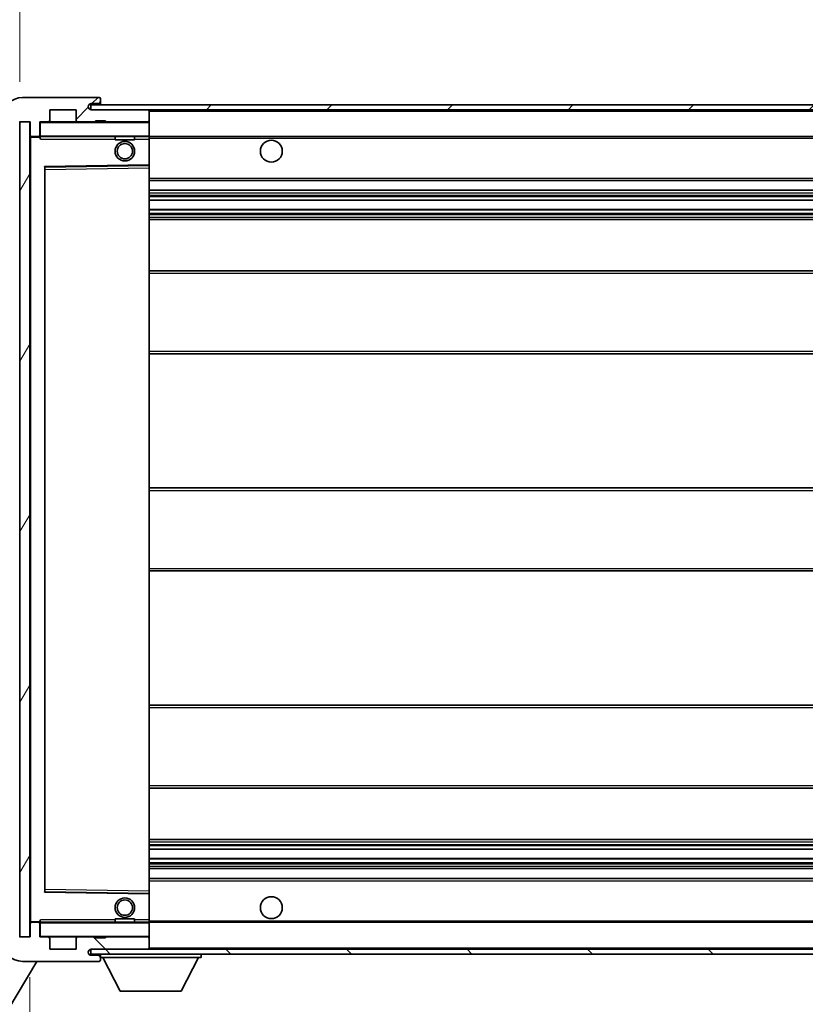
# Model space of a CAD drawing. Units: millimetres. Extents: x 0 to 11214, y 0 to 1686.
# Drawn here: x 3594 to 3755, y 1129 to 1330 of the extents above; entities that cross this region are included whole.
import ezdxf

# ---------------------------------------------------------------- set-up
doc = ezdxf.new("R2010")
doc.units = ezdxf.units.MM
doc.header["$LTSCALE"] = 6
doc.layers.get('Defpoints').update_dxf_attribs({"lineweight": 25})
for name, color, linetype, lineweight in [('Dimension (ISO)', 7, 'Continuous', 18), ('Hatch (ISO)', 1, 'Continuous', 18), ('Symbol (ISO)', 7, 'Continuous', 18), ('Visible (ISO)', 7, 'Continuous', 35), ('Visible Narrow (ISO)', 7, 'Continuous', 25)]:
    doc.layers.add(name, color=color, linetype=linetype, lineweight=lineweight)
doc.styles.add('Note Text (TK)', font='txt')
doc.dimstyles.new('Default - Method 1b (TK)', dxfattribs={"dimscale": 6, "dimtxt": 2.5, "dimasz": 2.5, "dimexe": 1, "dimexo": 1.5, "dimgap": 1, "dimtad": 1, "dimtoh": 1, "dimrnd": 1e-08, "dimdsep": 46, "dimtxsty": 'Note Text (TK)', "dimcen": 0.09, "dimdle": 5, "dimclrd": 100, "dimclre": 100, "dimclrt": 7, "dimadec": 1, "dimazin": 1, "dimtfac": 1, "dimtmove": 0, "dimatfit": 3, "dimfxl": 1, "dimtolj": 1, "dimlwd": -1, "dimlwe": -1, "dimarcsym": 0})
doc.dimstyles.new('Default - Method 1b (TK)$7', dxfattribs={"dimscale": 6, "dimtxt": 2.5, "dimasz": 2.5, "dimexe": 1, "dimexo": 1.5, "dimgap": 1, "dimtad": 1, "dimtoh": 1, "dimrnd": 1e-08, "dimdsep": 46, "dimtxsty": 'Note Text (TK)', "dimcen": 0.09, "dimdle": 5, "dimclrd": 100, "dimclre": 100, "dimclrt": 7, "dimadec": 1, "dimazin": 1, "dimtfac": 1, "dimtmove": 0, "dimatfit": 3, "dimfxl": 1, "dimtolj": 1, "dimlwd": -1, "dimlwe": -1, "dimarcsym": 0})
pattern_1 = [(45, (2276.25, -44), (-12.34785, 12.34785), [])]
pattern_2 = [(135.0002, (2276.25, -44), (-12.3478, -12.3479), [])]

# ---------------------------------------------------------------- blocks, each defined once
blk = doc.blocks.new('*D73')
at = {"layer": 'Defpoints', "color": 0}
for p in [(3595.89, 1142.34), (3850.89, 1142.44), (3850.89, 1076.44)]:
    blk.add_point(p, dxfattribs=at)
at = {"layer": 'Dimension (ISO)', "color": 100}
for p, q in [((3595.89, 1134.09), (3595.89, 1070.94)), ((3850.89, 1134.19), (3850.89, 1070.94)), ((3609.64, 1076.44), (3837.14, 1076.44))]:
    blk.add_line(p, q, dxfattribs=at)
for points in [[(3609.64, 1078.73), (3609.64, 1074.15), (3595.89, 1076.44)], [(3837.14, 1078.73), (3837.14, 1074.15), (3850.89, 1076.44)]]:
    blk.add_solid(points, dxfattribs=at)
at = {"layer": 'Dimension (ISO)', "color": 7, "insert": (3619.02, 1091), "char_height": 13.75, "attachment_point": 4, "style": 'Note Text (TK)'}
blk.add_mtext('\\A1;\\fＭＳ Ｐゴシック|b0|i0;\\H13.7500;有効寸法 / Max dim. 255', dxfattribs=at)
blk = doc.blocks.new('*D76')
at = {"layer": 'Defpoints', "color": 0}
for p in [(3593.89, 1339.92), (3590.39, 1310.34), (3593.89, 1309.34)]:
    blk.add_point(p, dxfattribs=at)
at = {"layer": 'Dimension (ISO)', "color": 100}
for p, q in [((3590.39, 1318.59), (3590.39, 1345.42)), ((3593.89, 1317.59), (3593.89, 1345.42)), ((3576.64, 1339.92), (3562.89, 1339.92)), ((3590.39, 1339.92), (3593.89, 1339.92)), ((3607.64, 1339.92), (3621.39, 1339.92))]:
    blk.add_line(p, q, dxfattribs=at)
for points in [[(3576.64, 1342.21), (3576.64, 1337.63), (3590.39, 1339.92)], [(3607.64, 1342.21), (3607.64, 1337.63), (3593.89, 1339.92)]]:
    blk.add_solid(points, dxfattribs=at)
at = {"layer": 'Dimension (ISO)', "color": 7, "insert": (3581.13, 1352.3), "char_height": 13.75, "attachment_point": 4, "style": 'Note Text (TK)'}
blk.add_mtext('\\A1;3.5', dxfattribs=at)

msp = doc.modelspace()

# ---------------------------------------------------------------- hatches: boundary and pattern name
at = {"layer": 'Hatch (ISO)'}
h = msp.add_hatch(dxfattribs=at)
h.set_pattern_fill('ANSI31', color=256, scale=139.7, style=0)
h.set_pattern_definition(pattern_1)
edge = h.paths.add_edge_path()
edge.add_ellipse((3597.6944, 1306.6401), major_axis=(0, -0.3), ratio=1, start_angle=0, end_angle=90)
edge.add_line((3597.9944, 1306.6401), (3597.9944, 1309.3401))
edge.add_line((3597.9944, 1309.3401), (3599.6944, 1309.3401))
edge.add_ellipse((3599.6944, 1309.6401), major_axis=(0, -0.3), ratio=1, start_angle=0, end_angle=90)
edge.add_line((3599.9944, 1309.6401), (3599.9944, 1311.8401))
edge.add_line((3599.9944, 1311.8401), (3605.3944, 1311.8401))
edge.add_line((3605.3944, 1311.8401), (3605.3944, 1309.6401))
edge.add_ellipse((3605.6944, 1309.6401), major_axis=(-0.3, 0), ratio=1, start_angle=0, end_angle=90)
edge.add_line((3605.6944, 1309.3401), (3609.3944, 1309.3401))
edge.add_line((3609.3944, 1309.3401), (3609.3944, 1309.5401))
edge.add_line((3609.3944, 1309.5401), (3611.3944, 1309.5401))
edge.add_line((3611.3944, 1309.5401), (3611.3944, 1309.3401))
edge.add_line((3611.3944, 1309.3401), (3620.0944, 1309.3401))
edge.add_ellipse((3620.0944, 1309.6401), major_axis=(0, -0.3), ratio=1, start_angle=0, end_angle=90)
edge.add_line((3620.3944, 1309.6401), (3620.3944, 1311.5401))
edge.add_ellipse((3620.0944, 1311.5401), major_axis=(0.3, 0), ratio=1, start_angle=0, end_angle=90)
edge.add_line((3620.0944, 1311.8401), (3608.5194, 1311.8401))
edge.add_ellipse((3608.5194, 1312.4651), major_axis=(0, -0.625), ratio=1, start_angle=348.463041, end_angle=360, ccw=False)
edge.add_ellipse((3608.5194, 1312.4651), major_axis=(-0.125, -0.6124), ratio=1, start_angle=191.536959, end_angle=360, ccw=False)
edge.add_line((3608.5194, 1313.0901), (3609.8944, 1313.0901))
edge.add_ellipse((3609.8944, 1313.5901), major_axis=(0, -0.5), ratio=1, start_angle=0, end_angle=90)
edge.add_line((3610.3944, 1313.5901), (3610.3944, 1314.0401))
edge.add_ellipse((3610.0944, 1314.0401), major_axis=(0.3, 0), ratio=1, start_angle=0, end_angle=90)
edge.add_line((3610.0944, 1314.3401), (3594.3944, 1314.3401))
edge.add_ellipse((3594.3944, 1310.3401), major_axis=(0, 4), ratio=1, start_angle=0, end_angle=90)
edge.add_line((3590.3944, 1310.3401), (3590.3944, 1307.3401))
edge.add_ellipse((3591.3944, 1307.3401), major_axis=(-1, 0), ratio=1, start_angle=0, end_angle=90)
edge.add_line((3591.3944, 1306.3401), (3593.4944, 1306.3401))
edge.add_ellipse((3593.4944, 1306.6401), major_axis=(0, -0.3), ratio=1, start_angle=0, end_angle=90)
edge.add_line((3593.7944, 1306.6401), (3593.7944, 1309.3401))
edge.add_line((3593.7944, 1309.3401), (3593.8944, 1309.3401))
edge.add_line((3593.8944, 1309.3401), (3595.8944, 1309.3401))
edge.add_line((3595.8944, 1309.3401), (3595.9944, 1309.3401))
edge.add_line((3595.9944, 1309.3401), (3595.9944, 1306.6401))
edge.add_ellipse((3596.2944, 1306.6401), major_axis=(-0.3, 0), ratio=1, start_angle=0, end_angle=90)
edge.add_line((3596.2944, 1306.3401), (3597.6944, 1306.3401))
h = msp.add_hatch(dxfattribs=at)
h.set_pattern_fill('ANSI31', color=256, scale=139.7, style=0)
h.set_pattern_definition(pattern_1)
edge = h.paths.add_edge_path()
edge.add_line((3857.8944, 1307.0901), (3852.8944, 1307.0901))
edge.add_line((3852.8944, 1307.0901), (3852.8944, 1306.0901))
edge.add_line((3852.8944, 1306.0901), (3857.8944, 1306.0901))
edge.add_ellipse((3857.8944, 1307.5901), major_axis=(0, -1.5), ratio=1, start_angle=0, end_angle=90)
edge.add_line((3859.3944, 1307.5901), (3859.3944, 1311.3401))
edge.add_ellipse((3857.8944, 1311.3401), major_axis=(1.5, 0), ratio=1, start_angle=0, end_angle=90)
edge.add_line((3857.8944, 1312.8401), (3608.3944, 1312.8401))
edge.add_line((3608.3944, 1312.8401), (3608.3944, 1311.8527))
edge.add_line((3608.3944, 1311.8527), (3608.3944, 1311.8401))
edge.add_line((3608.3944, 1311.8401), (3608.5194, 1311.8401))
edge.add_line((3608.5194, 1311.8401), (3620.0944, 1311.8401))
edge.add_line((3620.0944, 1311.8401), (3838.3944, 1311.8401))
edge.add_line((3838.3944, 1311.8401), (3844.2944, 1311.8401))
edge.add_line((3844.2944, 1311.8401), (3850.7944, 1311.8401))
edge.add_line((3850.7944, 1311.8401), (3857.3944, 1311.8401))
edge.add_line((3857.3944, 1311.8401), (3857.8944, 1311.8401))
edge.add_ellipse((3857.8944, 1311.3401), major_axis=(0, 0.5), ratio=1, start_angle=270, end_angle=360, ccw=False)
edge.add_line((3858.3944, 1311.3401), (3858.3944, 1307.5901))
edge.add_ellipse((3857.8944, 1307.5901), major_axis=(0.5, 0), ratio=1, start_angle=270, end_angle=360, ccw=False)
h = msp.add_hatch(dxfattribs=at)
h.set_pattern_fill('ANSI31', color=256, scale=139.7, angle=14.999978, style=0)
h.set_pattern_definition([(60, (2276.25, -44), (-15.12297, 8.73126), [])])
h.paths.add_polyline_path([(3595.8944, 1309.3401), (3593.8944, 1309.3401), (3593.8944, 1142.3401), (3595.8944, 1142.3401)])
h = msp.add_hatch(dxfattribs=at)
h.set_pattern_fill('ANSI31', color=256, scale=139.7, angle=90.00021, style=0)
h.set_pattern_definition(pattern_2)
edge = h.paths.add_edge_path()
edge.add_ellipse((3597.6944, 1145.0401), major_axis=(0.3, 0), ratio=1, start_angle=0, end_angle=90)
edge.add_line((3597.6944, 1145.3401), (3596.2944, 1145.3401))
edge.add_ellipse((3596.2944, 1145.0401), major_axis=(0, 0.3), ratio=1, start_angle=0, end_angle=90)
edge.add_line((3595.9944, 1145.0401), (3595.9944, 1142.3401))
edge.add_line((3595.9944, 1142.3401), (3595.8944, 1142.3401))
edge.add_line((3595.8944, 1142.3401), (3593.8944, 1142.3401))
edge.add_line((3593.8944, 1142.3401), (3593.7944, 1142.3401))
edge.add_line((3593.7944, 1142.3401), (3593.7944, 1145.0401))
edge.add_ellipse((3593.4944, 1145.0401), major_axis=(0.3, 0), ratio=1, start_angle=0, end_angle=90)
edge.add_line((3593.4944, 1145.3401), (3591.3944, 1145.3401))
edge.add_ellipse((3591.3944, 1144.3401), major_axis=(0, 1), ratio=1, start_angle=0, end_angle=90)
edge.add_line((3590.3944, 1144.3401), (3590.3944, 1141.3401))
edge.add_ellipse((3594.3944, 1141.3401), major_axis=(-4, 0), ratio=1, start_angle=0, end_angle=90)
edge.add_line((3594.3944, 1137.3401), (3610.0944, 1137.3401))
edge.add_ellipse((3610.0944, 1137.6401), major_axis=(0, -0.3), ratio=1, start_angle=0, end_angle=90)
edge.add_line((3610.3944, 1137.6401), (3610.3944, 1138.0901))
edge.add_ellipse((3609.8944, 1138.0901), major_axis=(0.5, 0), ratio=1, start_angle=0, end_angle=90)
edge.add_line((3609.8944, 1138.5901), (3608.5194, 1138.5901))
edge.add_ellipse((3608.5194, 1139.2151), major_axis=(0, -0.625), ratio=1, start_angle=191.536959, end_angle=360, ccw=False)
edge.add_ellipse((3608.5194, 1139.2151), major_axis=(-0.125, 0.6124), ratio=1, start_angle=348.463041, end_angle=360, ccw=False)
edge.add_line((3608.5194, 1139.8401), (3620.0944, 1139.8401))
edge.add_ellipse((3620.0944, 1140.1401), major_axis=(0, -0.3), ratio=1, start_angle=0, end_angle=90)
edge.add_line((3620.3944, 1140.1401), (3620.3944, 1142.0401))
edge.add_ellipse((3620.0944, 1142.0401), major_axis=(0.3, 0), ratio=1, start_angle=0, end_angle=90)
edge.add_line((3620.0944, 1142.3401), (3611.3944, 1142.3401))
edge.add_line((3611.3944, 1142.3401), (3611.3944, 1142.1401))
edge.add_line((3611.3944, 1142.1401), (3609.3944, 1142.1401))
edge.add_line((3609.3944, 1142.1401), (3609.3944, 1142.3401))
edge.add_line((3609.3944, 1142.3401), (3605.6944, 1142.3401))
edge.add_ellipse((3605.6944, 1142.0401), major_axis=(0, 0.3), ratio=1, start_angle=0, end_angle=90)
edge.add_line((3605.3944, 1142.0401), (3605.3944, 1139.8401))
edge.add_line((3605.3944, 1139.8401), (3599.9944, 1139.8401))
edge.add_line((3599.9944, 1139.8401), (3599.9944, 1142.0401))
edge.add_ellipse((3599.6944, 1142.0401), major_axis=(0.3, 0), ratio=1, start_angle=0, end_angle=90)
edge.add_line((3599.6944, 1142.3401), (3597.9944, 1142.3401))
edge.add_line((3597.9944, 1142.3401), (3597.9944, 1145.0401))
h = msp.add_hatch(dxfattribs=at)
h.set_pattern_fill('ANSI31', color=256, scale=139.7, angle=90.00021, style=0)
h.set_pattern_definition(pattern_2)
edge = h.paths.add_edge_path()
edge.add_line((3852.8944, 1144.5901), (3857.8944, 1144.5901))
edge.add_ellipse((3857.8944, 1144.0901), major_axis=(0, 0.5), ratio=1, start_angle=270, end_angle=360, ccw=False)
edge.add_line((3858.3944, 1144.0901), (3858.3944, 1140.3401))
edge.add_ellipse((3857.8944, 1140.3401), major_axis=(0.5, 0), ratio=1, start_angle=270, end_angle=360, ccw=False)
edge.add_line((3857.8944, 1139.8401), (3857.3944, 1139.8401))
edge.add_line((3857.3944, 1139.8401), (3850.7944, 1139.8401))
edge.add_line((3850.7944, 1139.8401), (3844.2944, 1139.8401))
edge.add_line((3844.2944, 1139.8401), (3838.3944, 1139.8401))
edge.add_line((3838.3944, 1139.8401), (3620.0944, 1139.8401))
edge.add_line((3620.0944, 1139.8401), (3608.5194, 1139.8401))
edge.add_line((3608.5194, 1139.8401), (3608.3944, 1139.8401))
edge.add_line((3608.3944, 1139.8401), (3608.3944, 1139.8274))
edge.add_line((3608.3944, 1139.8274), (3608.3944, 1138.8401))
edge.add_line((3608.3944, 1138.8401), (3857.8944, 1138.8401))
edge.add_ellipse((3857.8944, 1140.3401), major_axis=(0, -1.5), ratio=1, start_angle=0, end_angle=90)
edge.add_line((3859.3944, 1140.3401), (3859.3944, 1144.0901))
edge.add_ellipse((3857.8944, 1144.0901), major_axis=(1.5, 0), ratio=1, start_angle=0, end_angle=90)
edge.add_line((3857.8944, 1145.5901), (3852.8944, 1145.5901))
edge.add_line((3852.8944, 1145.5901), (3852.8944, 1144.5901))

# ---------------------------------------------------------------- linework, layer by layer
at = {"layer": 'Visible (ISO)'}
for p, q in [((3610.0944, 1314.3401), (3594.3944, 1314.3401)), ((3610.0944, 1314.3401), (3610.1444, 1314.3401)), ((3610.3944, 1314.0901), (3610.3944, 1314.0401)), ((3610.3944, 1313.5901), (3610.3944, 1314.0401)), ((3610.3944, 1313.0901), (3610.3944, 1313.5901)), ((3599.9944, 1309.6401), (3599.9944, 1311.8401)), ((3599.9944, 1311.8401), (3605.3944, 1311.8401)), ((3605.3944, 1311.8401), (3605.3944, 1309.6401)), ((3857.8944, 1312.8401), (3608.3944, 1312.8401)), ((3608.3944, 1312.8401), (3608.3944, 1311.8401)), ((3608.3944, 1311.8401), (3857.8944, 1311.8401)), ((3608.5194, 1313.0901), (3609.8944, 1313.0901)), ((3620.0944, 1311.8401), (3608.5194, 1311.8401)), ((3609.8944, 1313.0901), (3610.3944, 1313.0901)), ((3610.3944, 1313.0901), (3610.3944, 1312.8401)), ((3620.3944, 1311.5401), (3620.3944, 1311.8401)), ((3620.3944, 1309.6401), (3620.3944, 1311.5401)), ((3609.3944, 1309.3401), (3609.3944, 1309.5401)), ((3609.3944, 1309.5401), (3611.3944, 1309.5401)), ((3611.3944, 1309.5401), (3611.3944, 1309.3401)), ((3620.3944, 1309.2401), (3620.3944, 1309.6401)), ((3593.7944, 1309.3401), (3595.9944, 1309.3401)), ((3595.8944, 1309.3401), (3593.8944, 1309.3401)), ((3593.8944, 1309.3401), (3593.8944, 1142.3401)), ((3595.8944, 1142.3401), (3595.8944, 1309.3401)), ((3595.9944, 1309.3401), (3595.9944, 1306.6401)), ((3597.9944, 1306.6401), (3597.9944, 1309.3401)), ((3597.9944, 1309.3401), (3599.6944, 1309.3401)), ((3605.6944, 1309.3401), (3599.6944, 1309.3401)), ((3605.6944, 1309.3401), (3609.3944, 1309.3401)), ((3611.3944, 1309.3401), (3609.3944, 1309.3401)), ((3611.3944, 1309.3401), (3620.0944, 1309.3401)), ((3620.2944, 1309.3401), (3620.0944, 1309.3401)), ((3620.3944, 1306.4401), (3620.3944, 1309.2401)), ((3595.9944, 1306.2401), (3595.9944, 1145.4401)), ((3596.2944, 1306.3401), (3596.0944, 1306.3401)), ((3596.2944, 1306.3401), (3597.6944, 1306.3401)), ((3597.9944, 1306.3401), (3597.6944, 1306.3401)), ((3597.9944, 1306.6401), (3597.9944, 1306.4401)), ((3597.9944, 1306.4401), (3597.9944, 1306.1717)), ((3598.0944, 1306.3401), (3620.2944, 1306.3401)), ((3613.3944, 1306.3401), (3613.3944, 1305.6401)), ((3617.3944, 1305.6401), (3613.3944, 1305.6401)), ((3617.3944, 1306.3401), (3617.3944, 1305.6401)), ((3620.3944, 1305.8401), (3620.3944, 1306.4401)), ((3620.3944, 1306.3401), (3838.3944, 1306.3401)), ((3620.3944, 1300.5384), (3620.3944, 1305.8401)), ((3598.9944, 1151.6884), (3598.9944, 1299.9917)), ((3599.0927, 1300.0917), (3620.296, 1300.4384)), ((3620.3944, 1299.9384), (3620.3944, 1300.5384)), ((3620.3944, 1151.7418), (3620.3944, 1299.9384)), ((3620.3944, 1297.3401), (3850.8944, 1297.3401)), ((3620.3944, 1295.3401), (3850.8944, 1295.3401)), ((3620.3944, 1293.2948), (3850.8944, 1293.2948)), ((3620.3944, 1291.3852), (3850.8944, 1291.3852)), ((3620.3944, 1289.3401), (3846.3944, 1289.3401)), ((3620.3944, 1278.8401), (3850.8944, 1278.8401)), ((3620.3944, 1261.8401), (3850.8944, 1261.8401)), ((3620.3944, 1234.3401), (3846.3944, 1234.3401)), ((3620.3944, 1217.3401), (3846.3944, 1217.3401)), ((3620.3944, 1189.8401), (3850.8944, 1189.8401)), ((3620.3944, 1172.8401), (3850.8944, 1172.8401)), ((3620.3944, 1162.3401), (3846.3944, 1162.3401)), ((3620.3944, 1160.2949), (3850.8944, 1160.2949)), ((3620.3944, 1158.3853), (3850.8944, 1158.3853)), ((3620.3944, 1156.3401), (3850.8944, 1156.3401)), ((3620.3944, 1154.3401), (3850.8944, 1154.3401)), ((3620.296, 1151.2417), (3599.0927, 1151.5884)), ((3620.3944, 1151.1417), (3620.3944, 1151.7418)), ((3620.3944, 1145.8401), (3620.3944, 1151.1417)), ((3613.3944, 1146.0401), (3617.3944, 1146.0401)), ((3613.3944, 1145.3401), (3613.3944, 1146.0401)), ((3617.3944, 1145.3401), (3617.3944, 1146.0401)), ((3595.9944, 1145.0401), (3595.9944, 1142.3401)), ((3596.0944, 1145.3401), (3596.2944, 1145.3401)), ((3597.6944, 1145.3401), (3596.2944, 1145.3401)), ((3597.6944, 1145.3401), (3597.9944, 1145.3401)), ((3597.9944, 1145.5084), (3597.9944, 1145.2401)), ((3597.9944, 1145.2401), (3597.9944, 1145.0401)), ((3597.9944, 1142.3401), (3597.9944, 1145.0401)), ((3620.2944, 1145.3401), (3598.0944, 1145.3401)), ((3620.3944, 1145.2401), (3620.3944, 1145.8401)), ((3620.3944, 1145.3401), (3838.3944, 1145.3401)), ((3620.3944, 1142.4401), (3620.3944, 1145.2401)), ((3595.9944, 1142.3401), (3593.7944, 1142.3401)), ((3593.8944, 1142.3401), (3595.8944, 1142.3401)), ((3599.6944, 1142.3401), (3597.9944, 1142.3401)), ((3599.6944, 1142.3401), (3605.6944, 1142.3401)), ((3599.9944, 1139.8401), (3599.9944, 1142.0401)), ((3605.3944, 1142.0401), (3605.3944, 1139.8401)), ((3609.3944, 1142.3401), (3605.6944, 1142.3401)), ((3609.3944, 1142.1401), (3609.3944, 1142.3401)), ((3609.3944, 1142.3401), (3611.3944, 1142.3401)), ((3611.3944, 1142.1401), (3609.3944, 1142.1401)), ((3620.0944, 1142.3401), (3611.3944, 1142.3401)), ((3611.3944, 1142.3401), (3611.3944, 1142.1401)), ((3620.0944, 1142.3401), (3620.2944, 1142.3401)), ((3620.3944, 1142.0401), (3620.3944, 1142.4401)), ((3620.3944, 1140.1401), (3620.3944, 1142.0401)), ((3620.3944, 1139.9401), (3620.3944, 1140.1401)), ((3605.3944, 1139.8401), (3599.9944, 1139.8401)), ((3857.8944, 1139.8401), (3608.3944, 1139.8401)), ((3608.3944, 1139.8401), (3608.3944, 1138.8401)), ((3608.3944, 1138.8401), (3857.8944, 1138.8401)), ((3608.5194, 1139.8401), (3620.0944, 1139.8401)), ((3609.8944, 1138.5901), (3608.5194, 1138.5901)), ((3610.3944, 1138.5901), (3609.8944, 1138.5901)), ((3610.3944, 1138.8401), (3610.3944, 1138.1401)), ((3610.3944, 1138.0901), (3610.3944, 1138.1401)), ((3610.3944, 1138.1401), (3630.9944, 1138.1401)), ((3610.3944, 1137.6401), (3610.3944, 1138.0901)), ((3614.4444, 1131.2401), (3610.8944, 1138.1401)), ((3626.9444, 1131.2401), (3630.4944, 1138.1401)), ((3630.9944, 1138.8401), (3630.9944, 1138.1401)), ((3597.3231, 1137.3401), (3558.0894, 1071.8407)), ((3594.3944, 1137.3401), (3610.0944, 1137.3401)), ((3610.1444, 1137.3401), (3610.0944, 1137.3401)), ((3610.3944, 1137.6401), (3610.3944, 1137.5901)), ((3614.4444, 1131.2401), (3626.9444, 1131.2401))]:
    msp.add_line(p, q, dxfattribs=at)
for centre, radius in [((3615.3944, 1303.3401), 2), ((3645.3944, 1303.3401), 2.25), ((3615.3944, 1303.3401), 1.5706), ((3615.3944, 1148.3401), 2), ((3645.3944, 1148.3401), 2.25), ((3615.3944, 1148.3401), 1.5706)]:
    msp.add_circle(centre, radius, dxfattribs=at)
for centre, radius, start, end in [((3594.3944, 1310.3401), 4, 90, 180), ((3609.8944, 1313.5901), 0.5, 270, 0), ((3610.0944, 1314.0401), 0.3, 0, 90), ((3610.1444, 1314.0901), 0.25, 0, 90), ((3608.5194, 1312.4651), 0.625, 90, 270), ((3620.0944, 1311.5401), 0.3, 0, 90), ((3599.6944, 1309.6401), 0.3, 270, 0), ((3605.6944, 1309.6401), 0.3, 180, 270), ((3620.0944, 1309.6401), 0.3, 270, 0), ((3598.0944, 1309.2401), 0.1, 90, 180), ((3620.2944, 1309.2401), 0.1, 0, 90), ((3596.2944, 1306.6401), 0.3, 180, 270), ((3596.0944, 1306.2401), 0.1, 90, 180), ((3597.6944, 1306.6401), 0.3, 270, 0), ((3598.0944, 1306.4401), 0.1, 180, 270), ((3620.2944, 1306.4401), 0.1, 270, 0), ((3599.0944, 1299.9917), 0.1, 90.936997, 180), ((3620.2944, 1300.5384), 0.1, 270.936997, 0), ((3599.0944, 1151.6884), 0.1, 180, 269.063003), ((3620.2944, 1151.1417), 0.1, 0, 89.063003), ((3596.0944, 1145.4401), 0.1, 180, 270), ((3596.2944, 1145.0401), 0.3, 90, 180), ((3597.6944, 1145.0401), 0.3, 0, 90), ((3598.0944, 1145.2401), 0.1, 90, 180), ((3620.2944, 1145.2401), 0.1, 0, 90), ((3598.0944, 1142.4401), 0.1, 180, 270), ((3599.6944, 1142.0401), 0.3, 0, 90), ((3605.6944, 1142.0401), 0.3, 90, 180), ((3620.0944, 1142.0401), 0.3, 0, 90), ((3620.2944, 1142.4401), 0.1, 270, 0), ((3594.3944, 1141.3401), 4, 180, 270), ((3620.0944, 1140.1401), 0.3, 270, 0), ((3620.2944, 1139.9401), 0.1, 270, 0), ((3608.5194, 1139.2151), 0.625, 90, 270), ((3609.8944, 1138.0901), 0.5, 0, 90), ((3610.0944, 1137.6401), 0.3, 270, 0), ((3610.1444, 1137.5901), 0.25, 270, 0)]:
    msp.add_arc(centre, radius, start, end, dxfattribs=at)
for points in [[(3598.0944, 1305.8401), (3598.0493, 1305.9408), (3597.9944, 1306.0613), (3597.9944, 1306.1717)], [(3597.9944, 1145.5084), (3597.9944, 1145.6188), (3598.0493, 1145.7393), (3598.0944, 1145.8401)]]:
    msp.add_open_spline(points, degree=3, dxfattribs=at)
at = {"layer": 'Visible Narrow (ISO)'}
for p, q in [((3620.2944, 1311.8401), (3620.2944, 1311.7637)), ((3620.3944, 1311.5401), (3837.9361, 1311.5401)), ((3620.2944, 1309.4164), (3620.2944, 1309.3401)), ((3598.0944, 1309.2401), (3597.9944, 1309.2401)), ((3598.0944, 1309.3401), (3598.0944, 1309.2401)), ((3598.0944, 1306.4401), (3598.0944, 1309.2401)), ((3598.0944, 1309.2401), (3620.2944, 1309.2401)), ((3620.2944, 1309.3401), (3620.2944, 1309.2401)), ((3620.3944, 1309.2401), (3620.2944, 1309.2401)), ((3620.2944, 1309.2401), (3620.2944, 1306.4401)), ((3596.0944, 1306.2401), (3595.9944, 1306.2401)), ((3596.0944, 1306.3401), (3596.0944, 1306.2401)), ((3596.0944, 1306.2401), (3597.9944, 1306.2401)), ((3596.0944, 1145.4401), (3596.0944, 1306.2401)), ((3597.9944, 1306.4401), (3598.0944, 1306.4401)), ((3598.0944, 1306.4401), (3598.0944, 1306.3401)), ((3620.2944, 1306.4401), (3598.0944, 1306.4401)), ((3598.0944, 1305.8401), (3598.0944, 1306.3401)), ((3598.0944, 1305.8401), (3613.3944, 1305.8401)), ((3617.3944, 1305.8401), (3620.2944, 1305.8401)), ((3620.2944, 1306.3401), (3620.2944, 1306.4401)), ((3620.2944, 1306.4401), (3620.3944, 1306.4401)), ((3620.2944, 1306.3401), (3620.2944, 1305.8401)), ((3620.3944, 1305.8401), (3620.2944, 1305.8401)), ((3620.2944, 1305.8401), (3620.2944, 1300.5384)), ((3620.3944, 1306.0401), (3842.4388, 1306.0401)), ((3620.2944, 1300.5384), (3598.8944, 1300.1884)), ((3598.8944, 1300.1884), (3598.8944, 1151.4917)), ((3598.8944, 1300.1884), (3599.0927, 1300.0917)), ((3598.9944, 1299.9917), (3598.8944, 1300.1884)), ((3599.0944, 1299.5916), (3598.9944, 1299.5916)), ((3599.0944, 1299.5916), (3599.0927, 1300.0917)), ((3599.0944, 1299.5916), (3620.2944, 1299.9384)), ((3599.0944, 1152.0885), (3599.0944, 1299.5916)), ((3620.3944, 1300.5384), (3620.2944, 1300.5384)), ((3620.296, 1300.4384), (3620.2944, 1300.5384)), ((3620.296, 1300.4384), (3620.2944, 1299.9384)), ((3620.3944, 1299.9384), (3620.2944, 1299.9384)), ((3620.2944, 1299.9384), (3620.2944, 1151.7418)), ((3620.3944, 1297.8401), (3850.8944, 1297.8401)), ((3620.3944, 1294.8401), (3850.8944, 1294.8401)), ((3620.3944, 1294.3299), (3850.8944, 1294.3299)), ((3620.3944, 1294.0701), (3850.8944, 1294.0701)), ((3620.3944, 1293.335), (3850.8944, 1293.335)), ((3620.3944, 1291.3468), (3850.8944, 1291.3468)), ((3620.3944, 1290.6318), (3850.8944, 1290.6318)), ((3620.3944, 1290.3702), (3850.8944, 1290.3702)), ((3620.3944, 1289.8401), (3850.8944, 1289.8401)), ((3620.3944, 1278.3401), (3850.8944, 1278.3401)), ((3620.3944, 1262.3401), (3850.8944, 1262.3401)), ((3620.3944, 1233.8401), (3850.8944, 1233.8401)), ((3620.3944, 1217.8401), (3850.8944, 1217.8401)), ((3620.3944, 1189.3401), (3850.8944, 1189.3401)), ((3620.3944, 1173.3401), (3850.8944, 1173.3401)), ((3620.3944, 1161.8401), (3850.8944, 1161.8401)), ((3620.3944, 1161.3099), (3850.8944, 1161.3099)), ((3620.3944, 1161.0483), (3850.8944, 1161.0483)), ((3620.3944, 1160.3333), (3850.8944, 1160.3333)), ((3620.3944, 1158.3451), (3850.8944, 1158.3451)), ((3620.3944, 1157.61), (3850.8944, 1157.61)), ((3620.3944, 1157.3502), (3850.8944, 1157.3502)), ((3620.3944, 1156.8401), (3850.8944, 1156.8401)), ((3599.0944, 1152.0885), (3598.9944, 1152.0885)), ((3599.0927, 1151.5884), (3599.0944, 1152.0885)), ((3620.2944, 1151.7418), (3599.0944, 1152.0885)), ((3620.3944, 1153.8401), (3850.8944, 1153.8401)), ((3598.8944, 1151.4917), (3598.9944, 1151.6884)), ((3599.0927, 1151.5884), (3598.8944, 1151.4917)), ((3598.8944, 1151.4917), (3620.2944, 1151.1417)), ((3620.3944, 1151.7418), (3620.2944, 1151.7418)), ((3620.2944, 1151.7418), (3620.296, 1151.2417)), ((3620.2944, 1151.1417), (3620.296, 1151.2417)), ((3620.2944, 1151.1417), (3620.3944, 1151.1417)), ((3620.2944, 1151.1417), (3620.2944, 1145.8401)), ((3595.9944, 1145.4401), (3596.0944, 1145.4401)), ((3597.9944, 1145.4401), (3596.0944, 1145.4401)), ((3596.0944, 1145.4401), (3596.0944, 1145.3401)), ((3598.0944, 1145.2401), (3597.9944, 1145.2401)), ((3598.0944, 1145.3401), (3598.0944, 1145.8401)), ((3613.3944, 1145.8401), (3598.0944, 1145.8401)), ((3598.0944, 1145.3401), (3598.0944, 1145.2401)), ((3598.0944, 1142.4401), (3598.0944, 1145.2401)), ((3598.0944, 1145.2401), (3620.2944, 1145.2401)), ((3620.2944, 1145.8401), (3617.3944, 1145.8401)), ((3620.3944, 1145.8401), (3620.2944, 1145.8401)), ((3620.2944, 1145.8401), (3620.2944, 1145.3401)), ((3620.2944, 1145.3401), (3620.2944, 1145.2401)), ((3620.3944, 1145.2401), (3620.2944, 1145.2401)), ((3620.2944, 1145.2401), (3620.2944, 1142.4401)), ((3620.3944, 1145.6401), (3842.4388, 1145.6401)), ((3597.9944, 1142.4401), (3598.0944, 1142.4401)), ((3598.0944, 1142.4401), (3598.0944, 1142.3401)), ((3620.2944, 1142.4401), (3598.0944, 1142.4401)), ((3620.2944, 1142.3401), (3620.2944, 1142.4401)), ((3620.2944, 1142.4401), (3620.3944, 1142.4401)), ((3620.2944, 1142.3401), (3620.2944, 1142.2637)), ((3620.2944, 1139.9164), (3620.2944, 1139.8401)), ((3620.3944, 1140.1401), (3837.9361, 1140.1401))]:
    msp.add_line(p, q, dxfattribs=at)

# ---------------------------------------------------------------- dimensions: what is measured, and where the dimension line sits
at = {"layer": 'Dimension (ISO)', "color": 100}
dim = msp.add_linear_dim(base=(3593.8944, 1339.9207), p1=(3590.3944, 1310.3401), p2=(3593.8944, 1309.3401), angle=180, dimstyle='Default - Method 1b (TK)', override={"dimscale": 0, "dimtxt": 13.75, "dimasz": 13.75, "dimexe": 5.5, "dimexo": 8.25, "dimgap": 5.5, "dimtoh": 0, "dimdec": 2, "dimcen": 0.495, "dimtol": 0, "dimlim": 0, "dimtp": 0, "dimtm": 0, "dimtdec": 2, "dimtofl": 1, "dimatfit": 1}, dxfattribs=at)
dim.commit()
dim.dimension.update_dxf_attribs({"geometry": '*D76', "text_midpoint": (3592.1444, 1339.9207), "dimtype": 160})
dim = msp.add_linear_dim(base=(3850.8944, 1076.4401), p1=(3595.8944, 1142.3401), p2=(3850.8944, 1142.4401), text='\\fＭＳ Ｐゴシック|b0|i0;\\H13.7500;有効寸法 / Max dim. <>', dimstyle='Default - Method 1b (TK)', override={"dimscale": 0, "dimtxt": 13.75, "dimasz": 13.75, "dimexe": 5.5, "dimexo": 8.25, "dimgap": 5.5, "dimtoh": 0, "dimdec": 2, "dimcen": 0.495, "dimtol": 0, "dimlim": 0, "dimtp": 0, "dimtm": 0, "dimtdec": 2, "dimtofl": 0, "dimatfit": 1}, dxfattribs=at)
dim.commit()
dim.dimension.update_dxf_attribs({"geometry": '*D73', "text_midpoint": (3723.3944, 1076.4401), "dimtype": 160})

# ---------------------------------------------------------------- leaders
at = {"layer": 'Symbol (ISO)', "color": 100, "annotation_type": 0, "has_hookline": 1, "hookline_direction": 1, "text_width": 233.2812}
msp.add_leader([(3840.1048, 1310.66), (3779.2173, 1416.6135), (3765.4673, 1416.6135)], dimstyle='Default - Method 1b (TK)$7', override={"dimscale": 0, "dimtxt": 13.75, "dimasz": 13.75, "dimgap": 0, "dimtad": 1}, dxfattribs=at)

doc.saveas('drawing.dxf')
